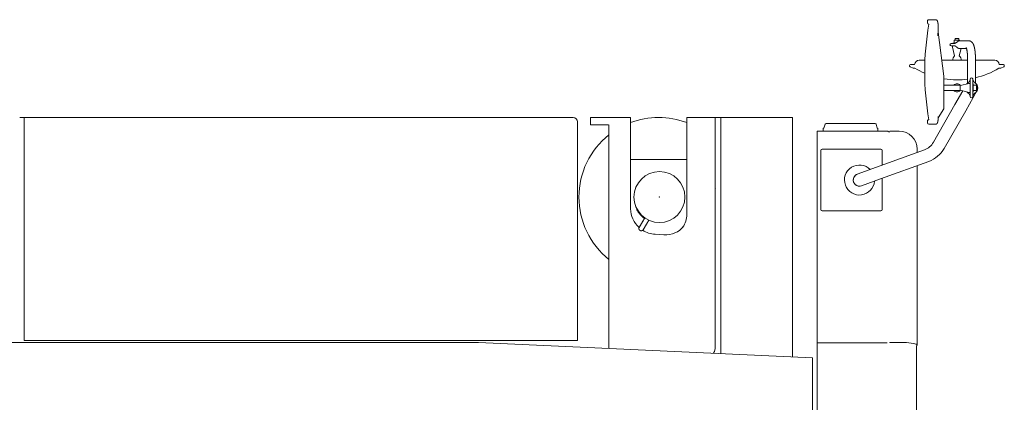
# Model space of a CAD drawing. Extents: x -41788 to 43202, y -21550 to 24648.
# Drawn here: x -30245 to -28082, y -2486 to -1645 of the extents above; entities that cross this region are included whole.
import ezdxf

# ---------------------------------------------------------------- set-up
doc = ezdxf.new("R2010")
doc.units = 0
doc.layers.get('0').update_dxf_attribs({"lineweight": 13})

# ---------------------------------------------------------------- blocks, each defined once
blk = doc.blocks.new('KRM-13H-LWH-TP')
at = {"color": 7, "lineweight": 20}
for p, q in [((2798.5, 1207), (2798.5, 1203)), ((2813.3, 1210), (2801.5, 1210)), ((2813.5, 1210), (2813.3, 1210)), ((2822, 1190.9), (2822, 1193.1)), ((2822, 1190.7), (2822, 1193)), ((2822, 1190.7), (2822, 1190.7)), ((2834.4, 1086), (2821.7, 1182.6)), ((2859.2, 1168.7), (2859.2, 1165.3)), ((2859.2, 1168.7), (2861.3, 1168.7)), ((2861.3, 1168.7), (2867.2, 1168.7)), ((2867.2, 1168.7), (2867.2, 1165.3)), ((2856.8, 1157.3), (2850.2, 1157.3)), ((2856.8, 1152.7), (2850.2, 1152.7)), ((2853.2, 1152.7), (2853.2, 1149.7)), ((2853.2, 1152.7), (2856.8, 1152.7)), ((2858.2, 1130.2), (2853.2, 1149.7)), ((2854.5, 1157.3), (2854.5, 1158.3)), ((2859.9, 1158.3), (2854.5, 1158.3)), ((2857.3, 1165.3), (2857.2, 1165.3)), ((2857.2, 1165.3), (2857.2, 1164.8)), ((2857.2, 1158.3), (2857.2, 1164.8)), ((2860.4, 1165.3), (2857.3, 1165.3)), ((2869.2, 1165.3), (2860.4, 1165.3)), ((2868.2, 1130.2), (2872.4, 1146.3)), ((2869.2, 1165.3), (2869.2, 1165.3)), ((2869.2, 1164.8), (2869.2, 1165.3)), ((2869.2, 1163.6), (2869.2, 1164.8)), ((2869.9, 1163.6), (2888.6, 1163.6)), ((2869.9, 1146.3), (2884.4, 1146.3)), ((2886.6, 1070.5), (2886.6, 1125)), ((2903.9, 1070.5), (2903.9, 1125)), ((2759.2, 1109.5), (2759.2, 1107.9)), ((2767.2, 1103.1), (2760.5, 1106)), ((2761.2, 1111.5), (2770.3, 1111.5)), ((2767.2, 1103.1), (2771, 1103.1)), ((2780.2, 1120.7), (2793, 1120.7)), ((2829.9, 1120.7), (2886.6, 1120.7)), ((2903.9, 1120.7), (2946.2, 1120.7)), ((2955.5, 1103.1), (2959.3, 1103.1)), ((2956.2, 1111.5), (2965.2, 1111.5)), ((2959.3, 1103.1), (2966, 1106)), ((2967.2, 1109.5), (2967.2, 1107.9)), ((2834.4, 1086), (2834.4, 1014)), ((2834.4, 1066), (2870.4, 1066)), ((2870.4, 1054), (2870.4, 1066)), ((2870.9, 1065), (2889.4, 1070)), ((2892.4, 1070), (2889.4, 1070)), ((2892.4, 1079.2), (2892.4, 1070)), ((2892.4, 1079.2), (2892.4, 1040.8)), ((2892.4, 1070), (2892.4, 1064.8)), ((2892.4, 1064.8), (2892.4, 1050)), ((2898, 1079.8), (2898, 1079.8)), ((2898, 1079.2), (2898, 1040.8)), ((2898, 1068.8), (2899, 1068.8)), ((2899, 1051.2), (2899, 1068.8)), ((2899, 1066), (2905.5, 1066)), ((2906, 1066), (2905.5, 1066)), ((2906, 1066), (2906, 1066)), ((2906, 1062.9), (2906, 1066)), ((2908.4, 1064), (2906, 1064)), ((2906, 1054), (2906, 1062.9)), ((2908.4, 1064), (2908.4, 1061.9)), ((2908.4, 1061.9), (2908.4, 1056)), ((2834.4, 1054), (2870.4, 1054)), ((2858.7, 1023.3), (2876, 1053.6)), ((2870.9, 1055), (2889.4, 1050)), ((2882.4, 1009.8), (2907.1, 1053.3)), ((2892.4, 1050), (2889.4, 1050)), ((2892.4, 1050), (2892.4, 1040.8)), ((2892.5, 1040.3), (2892.5, 1040.2)), ((2898, 1051.2), (2899, 1051.2)), ((2898, 1040.4), (2898, 1040.5)), ((2898, 1040.2), (2898, 1040.2)), ((2899, 1054), (2905.5, 1054)), ((2905.5, 1054), (2906, 1054)), ((2908.4, 1056), (2906, 1056)), ((2906, 1054), (2906, 1054)), ((2811.6, 940.4), (2858.7, 1023.3)), ((815, 995), (805, 995)), ((1553.7, 995), (815, 995)), ((815, 995), (815, 985.4)), ((2020.4, 995), (1553.7, 995)), ((2058.4, 979), (2058.4, 995)), ((2098, 995), (2058.4, 995)), ((2098, 995), (2146, 995)), ((2146, 983.5), (2146, 995)), ((2332, 995), (2270, 995)), ((2270, 979), (2270, 995)), ((2345, 995), (2332, 995)), ((2332, 983.3), (2332, 995)), ((2345, 995.2), (2345, 983.7)), ((2502, 995.2), (2345, 995.2)), ((2502, 468.5), (2502, 995.2)), ((2834.4, 1014), (2822, 994.1)), ((2835.3, 927), (2882.4, 1009.8)), ((815, 993.4), (815, 985.4)), ((815, 669.1), (815, 985.4)), ((815, 985.4), (815, 665.5)), ((2030, 985.4), (2030, 665.5)), ((2098, 979), (2058.4, 979)), ((2099.1, 979), (2099.1, 487.8)), ((2146.4, 794.2), (2146.4, 983.5)), ((2270, 979), (2270, 782)), ((2270, 979), (2270, 795)), ((2332, 486.7), (2332, 983.3)), ((2345, 703.6), (2345, 983.7)), ((2573.8, 980.3), (2571.2, 971.6)), ((2582.5, 981.7), (2575.7, 981.7)), ((2582.5, 981.7), (2676.9, 981.7)), ((2683.7, 981.7), (2676.9, 981.7)), ((2685.6, 980.3), (2688.2, 971.6)), ((2798.5, 983), (2798.5, 987)), ((2801.5, 980), (2813.3, 980)), ((2809.1, 980), (2804.5, 980)), ((2809.1, 980), (2815.1, 980)), ((2813.5, 980), (2813.3, 980)), ((2816.4, 980), (2815.1, 980)), ((2556.2, 965), (2556.2, 935)), ((2710.3, 965), (2556.2, 965)), ((2556.2, 963.4), (2556.2, 935)), ((2571.2, 971.6), (2569.7, 971.6)), ((2569.7, 965), (2569.7, 971.6)), ((2689.7, 971.6), (2688.2, 971.6)), ((2689.7, 965), (2689.7, 971.6)), ((2712.7, 963.9), (2712.5, 964.1)), ((2713.9, 963.4), (2716.2, 963.4)), ((2716.2, 965), (2736.2, 965)), ((2556.2, 935), (2556.2, 523.4)), ((2556.2, 935), (2556.2, 499.7)), ((2564.2, 917.5), (2564.2, 922.5)), ((2564.2, 896.4), (2564.2, 917.5)), ((2567.2, 925.5), (2571.2, 925.5)), ((2571.2, 925.5), (2689.2, 925.5)), ((2686.3, 885.4), (2792.2, 924)), ((2689.2, 925.5), (2696.2, 925.5)), ((2699.2, 922.5), (2699.2, 917.5)), ((2699.2, 892.5), (2699.2, 917.5)), ((2776.2, 918.1), (2776.2, 925)), ((2158, 902.5), (2146.4, 902.5)), ((2158, 902.5), (2258, 902.5)), ((2270, 902.5), (2258, 902.5)), ((2564.2, 892.5), (2564.2, 896.4)), ((2564.2, 892.5), (2564.2, 822.5)), ((2695.6, 859.9), (2801.5, 898.4)), ((2699.2, 892.5), (2699.2, 890.2)), ((2776.2, 493.8), (2776.2, 889.2)), ((2556.2, 484.2), (2556.2, 875)), ((2644.3, 870.2), (2686.3, 885.4)), ((2653.9, 844.7), (2695.6, 859.9)), ((2699.2, 861.2), (2699.2, 822.5)), ((2332.9, 839), (2332, 839.5)), ((2564.2, 822.5), (2564.2, 818.6)), ((2699.2, 797.5), (2699.2, 822.5)), ((2564.2, 818.6), (2564.2, 797.5)), ((2564.2, 797.5), (2564.2, 792.5)), ((2567.2, 789.5), (2571.2, 789.5)), ((2571.2, 789.5), (2689.2, 789.5)), ((2689.2, 789.5), (2696.2, 789.5)), ((2699.2, 792.5), (2699.2, 797.5)), ((2172.6, 765.4), (2165.4, 753.4)), ((2165.5, 753.4), (2173.6, 767.2)), ((2172.1, 764.5), (2166, 754.4)), ((2166.5, 755.2), (2172.5, 765.3)), ((2172, 764.5), (2172.1, 764.5)), ((2172.1, 764.5), (2173.1, 766.3)), ((2173.1, 766.3), (2172.5, 765.3)), ((2172.5, 765.3), (2172.5, 765.4)), ((2177.8, 774.2), (2172.6, 765.4)), ((2173.1, 766.3), (2173.1, 766.3)), ((2173.6, 767.2), (2177.2, 773.2)), ((2181.2, 760.3), (2174, 748.3)), ((2186.4, 769.2), (2181.2, 760.3)), ((2166, 754.4), (2165.4, 753.4)), ((2165.5, 753.4), (2165.4, 753.4)), ((2165.5, 753.4), (2165.4, 753.4)), ((2165.5, 753.4), (2166.5, 755.2)), ((2166, 754.3), (2166, 754.4)), ((2219.7, 736.9), (2200.2, 738.1)), ((2345, 703.6), (2345, 702.8)), ((2345, 475.7), (2345, 702.8)), ((815, 509.6), (815, 667.1)), ((815, 665.5), (815, 508.2)), ((2030, 665.5), (2030, 508)), ((-1790, 500), (1799.5, 500)), ((815, 509.6), (815, 506.6)), ((815, 505), (815, 508.2)), ((2028.4, 505), (815, 505)), ((1809.5, 500), (1799.5, 500)), ((1809.5, 500), (1812.4, 500)), ((1812.4, 500), (2545.8, 466.5)), ((2015, 505), (2026.8, 505)), ((2030, 505), (2028.4, 505)), ((2030, 505), (2030, 508)), ((2556.2, 499.7), (2710.3, 499.7)), ((2716.2, 499.7), (2716.2, 500)), ((2716.2, 500), (2746.2, 500)), ((2328.6, 477.5), (2331, 480.5)), ((2331, 480.5), (2332, 486.7)), ((2556.2, -483.1), (2556.2, 483.1)), ((2774.6, -493.8), (2774.6, 493.8)), ((2774.6, 493.8), (2774.6, 493.1)), ((2545.8, -42.3), (2545.8, 466.5))]:
    blk.add_line(p, q, dxfattribs=at)
blk.add_circle((2210, 820), 56, dxfattribs=at)
for centre, radius, start, end in [((3392.4, 1095), 600, 169.9213, 190.0787), ((2801.5, 1207), 3, 89.998, 179.9982), ((2801.5, 1203), 3, 179.9982, 269.9981), ((2813.5, 2141.7), 931.7, 269.9985, 270.174), ((2863.2, 1122.7), 9, 123.749, 192.8396), ((2863.2, 1122.7), 9, 347.1604, 56.251), ((2761.2, 1109.5), 2, 90, 180), ((2761.2, 1107.9), 2, 180, 246.6938), ((2780.2, 1110.7), 10, 90, 175.2112), ((2863.2, 1257.7), 180, 239.1844, 246.8403), ((2863.2, 1257.7), 180, 283.0519, 300.8156), ((2946.2, 1110.7), 10, 4.7888, 90), ((2965.2, 1109.5), 2, 0, 90), ((2965.2, 1107.9), 2, 293.3062, 0), ((2895.2, 1079.2), 2.8, 12.8549, 180), ((2895.2, 1079.2), 2.8, 0, 180), ((2863.2, 1257.7), 180, 260.7932, 270), ((2863.4, 1060), 9, 41.8103, 138.1897), ((2863.2, 1257.7), 180, 270, 277.4536), ((2863.4, 1060), 9, 33.749, 38.9424), ((2895.2, 1060), 13.6, 124.3741, 139.9212), ((2863.5, 1083.2), 29.2, 349.7283, 352.6489), ((2895.5, 1079.1), 3, 167.3142, 173.1473), ((2927.3, 1083.3), 29.5, 187.2707, 190.2611), ((2895.2, 1060), 13.6, 17.1047, 55.6244), ((2895.2, 1060), 13.6, 346.0694, 13.9306), ((2863.4, 1060), 9, 221.8103, 318.1897), ((2863.4, 1060), 9, 321.0576, 326.251), ((2895.2, 1060), 13.6, 220.0785, 235.6244), ((2863, 1036.7), 29.7, 7.254, 10.2541), ((2895.2, 1040.8), 2.8, 180, 360), ((2895.2, 1040.8), 2.8, 180, 360), ((2927, 1036.8), 29.2, 169.7283, 172.6489), ((2895.2, 1060), 13.6, 304.3741, 342.8955), ((2020.4, 985.4), 9.6, 0, 90), ((2208, 820), 175, 69.2502, 110.7496), ((2575.7, 979.7), 2, 90, 163.457), ((2683.7, 979.7), 2, 16.543, 90), ((2801.5, 987), 3, 89.9426, 179.9429), ((2801.5, 983), 3, 179.943, 269.9428), ((2812.6, 47.9), 932.1, 89.7668, 89.9399), ((2816.4, 983.8), 3.8, 269.8287, 297.546), ((2208, 820), 175, 128.498, 231.502), ((2710.3, 961.8), 3.2, 45, 90), ((2713.9, 965), 1.6, 225, 270), ((2736.2, 925), 40, 0, 90), ((2567.2, 922.5), 3, 90, 180), ((2696.2, 922.5), 3, 0, 90), ((2649.2, 857.5), 33, 44.3212, 355.645), ((2649.2, 857.5), 13.6, 102.0453, 289.9655), ((2649.2, 857.5), 13.6, 109.5848, 290.0511), ((2649.2, 857.5), 33, 208.6479, 213.75), ((2210, 820), 57.2, 208.6479, 234.9727), ((2567.2, 792.5), 3, 180, 270), ((2696.2, 792.5), 3, 270, 0), ((2169.7, 750.8), 4.98, 149.3625, 178.0511), ((2169.7, 750.8), 4.98, 149.3558, 154.8352), ((2015, 515), 10, 269.7859, 270)]:
    blk.add_arc(centre, radius, start, end, dxfattribs=at)
for centre, major_axis, ratio, start_param, end_param in [((2815.8, 1174.7), (-3.6, -28.8), 0.178439, 1.574275, 2.179701), ((2850.2, 1155), (0, 2.3), 0.975369, 0, 3.141593), ((2780.6, 958), (-18.1, -31.6), 0.979329, 0.858142, 1.573671), ((2796.9, 911.2), (4.6, -12.8), 0.113182, 3.140784, 3.141593), ((2780.6, 958), (-31.5, -55.3), 0.988047, 0.860346, 1.571446), ((2796.9, 911.2), (4.6, -12.8), 0.113182, 0, 0.002146), ((2200.2, 790.9), (43.4, -33.8), 0.937415, 3.773309, 4.635796), ((2216.3, 785.3), (43.4, -33.8), 0.937415, 0.05405, 0.631717), ((2200.2, 790.9), (43.4, -33.8), 0.937415, 4.813781, 5.344106), ((2219.7, 789.7), (43.4, -33.8), 0.937415, 5.344106, 6.28318), ((2746.2, 493.8), (30, 0), 0.207547, 0.000001, 1.570787)]:
    blk.add_ellipse(centre, major_axis=major_axis, ratio=ratio, start_param=start_param, end_param=end_param, dxfattribs=at)
for points, knots in [([(2816.4, 1210), (2816.4, 1210), (2816.6, 1210), (2816.9, 1210), (2817.1, 1209.9), (2817.4, 1209.9), (2817.6, 1209.8), (2817.9, 1209.7), (2818.1, 1209.6), (2818.4, 1209.4), (2818.6, 1209.3), (2818.9, 1209.1), (2819, 1209), (2819.1, 1208.8), (2819.3, 1208.7), (2819.4, 1208.6), (2819.5, 1208.5), (2819.6, 1208.3), (2819.7, 1208.1), (2819.9, 1208), (2820, 1207.8), (2820.1, 1207.5), (2820.2, 1207.3), (2820.3, 1207.1), (2820.4, 1206.9), (2820.5, 1206.8), (2820.5, 1206.6), (2820.6, 1206.4), (2820.7, 1206.3), (2820.7, 1206.1), (2820.8, 1205.9), (2820.8, 1205.7), (2820.9, 1205.6), (2820.9, 1205.4), (2821, 1205.3), (2821, 1205.1), (2821, 1205), (2821.1, 1204.8), (2821.1, 1204.7), (2821.1, 1204.5), (2821.2, 1204.3), (2821.2, 1204.2), (2821.3, 1204), (2821.3, 1203.8), (2821.3, 1203.6), (2821.3, 1203.5), (2821.4, 1203.3), (2821.4, 1203.1), (2821.4, 1202.9), (2821.5, 1202.8), (2821.5, 1202.6), (2821.5, 1202.4), (2821.5, 1202.2), (2821.6, 1202), (2821.6, 1201.7), (2821.6, 1201.5), (2821.7, 1201.2), (2821.7, 1201), (2821.7, 1200.7), (2821.7, 1200.4), (2821.8, 1200.2), (2821.8, 1199.9), (2821.8, 1199.6), (2821.8, 1199.4), (2821.8, 1199.1), (2821.9, 1198.8), (2821.9, 1198.5), (2821.9, 1198.2), (2821.9, 1197.9), (2821.9, 1197.6), (2821.9, 1197.3), (2822, 1197.1), (2822, 1196.8), (2822, 1196.5), (2822, 1196.2), (2822, 1195.8), (2822, 1195.5), (2822, 1195.2), (2822, 1194.9), (2822, 1194.6), (2822, 1194.3), (2822, 1193.9), (2822, 1193.6), (2822, 1193.3), (2822, 1193.1), (2822, 1193)], [0, 0, 0, 0, 0.243845, 0.492407, 0.750311, 1.009067, 1.281839, 1.552498, 1.842806, 2.127713, 2.440584, 2.744291, 2.918676, 3.090896, 3.257651, 3.422463, 3.60533, 3.785484, 3.996803, 4.205603, 4.457698, 4.706865, 4.953708, 5.199331, 5.380615, 5.562155, 5.744282, 5.92732, 6.111526, 6.297183, 6.484511, 6.674044, 6.812076, 6.967493, 7.125558, 7.284472, 7.44605, 7.608451, 7.773531, 7.939672, 8.108502, 8.278536, 8.451263, 8.625392, 8.802214, 8.98055, 9.161573, 9.344221, 9.529548, 9.709133, 9.891176, 10.074869, 10.261007, 10.503373, 10.749768, 10.999099, 11.252418, 11.508732, 11.768987, 12.03231, 12.29952, 12.569778, 12.843866, 13.121065, 13.402032, 13.686089, 13.973848, 14.2647, 14.559182, 14.847231, 15.138613, 15.432847, 15.730342, 16.030637, 16.334118, 16.640366, 16.949719, 17.261758, 17.576817, 17.894529, 18.215174, 18.538396, 18.864458, 19.192998, 19.524286, 19.524286, 19.524286, 19.524286]), ([(2856.8, 1157.3), (2857.4, 1157.3), (2859.2, 1157.7), (2861.2, 1158.9), (2863.3, 1160.9), (2865.4, 1162.6), (2867.9, 1163.5), (2869.4, 1163.6), (2869.9, 1163.6)], [0, 0, 0, 0, 1.715037, 5.466723, 6.870793, 10.400735, 13.357301, 14.806428, 14.806428, 14.806428, 14.806428]), ([(2869.9, 1146.3), (2869.7, 1146.3), (2869.4, 1146.4), (2869, 1146.4), (2868.6, 1146.4), (2868.2, 1146.5), (2867.8, 1146.6), (2867.3, 1146.7), (2866.9, 1146.9), (2866.5, 1147), (2866.1, 1147.2), (2865.6, 1147.4), (2865.2, 1147.7), (2864.8, 1148), (2864.4, 1148.2), (2864, 1148.5), (2863.7, 1148.8), (2863.4, 1149.1), (2863.1, 1149.3), (2862.8, 1149.6), (2862.6, 1149.8), (2862.3, 1150), (2862.1, 1150.2), (2861.9, 1150.4), (2861.6, 1150.6), (2861.4, 1150.8), (2861.2, 1151), (2860.9, 1151.2), (2860.7, 1151.3), (2860.5, 1151.5), (2860.2, 1151.6), (2860, 1151.8), (2859.7, 1151.9), (2859.5, 1152), (2859.2, 1152.2), (2858.8, 1152.3), (2858.6, 1152.4), (2858.4, 1152.4)], [0, 0, 0, 0, 0.425078, 0.85025, 1.275703, 1.701533, 2.127928, 2.554872, 2.982407, 3.410435, 3.910372, 4.409908, 4.907765, 5.401264, 5.888159, 6.362076, 6.818408, 7.25497, 7.582444, 7.931987, 8.270129, 8.59904, 8.920595, 9.235903, 9.546236, 9.852322, 10.154418, 10.442656, 10.727964, 11.010738, 11.292439, 11.572552, 11.852169, 12.130799, 12.409439, 12.828156, 13.244654, 13.244654, 13.244654, 13.244654]), ([(2886.6, 1125), (2886.6, 1125.2), (2886.6, 1125.5), (2886.6, 1126), (2886.6, 1126.5), (2886.6, 1127), (2886.6, 1127.5), (2886.6, 1128), (2886.6, 1128.5), (2886.5, 1129), (2886.5, 1129.5), (2886.5, 1130), (2886.5, 1130.5), (2886.5, 1131), (2886.4, 1131.5), (2886.4, 1132), (2886.4, 1132.5), (2886.3, 1132.9), (2886.3, 1133.4), (2886.3, 1133.9), (2886.2, 1134.4), (2886.2, 1134.8), (2886.2, 1135.3), (2886.1, 1135.8), (2886.1, 1136.2), (2886, 1136.7), (2886, 1137.1), (2885.9, 1137.6), (2885.9, 1138), (2885.8, 1138.4), (2885.8, 1138.8), (2885.7, 1139.3), (2885.7, 1139.7), (2885.6, 1140.1), (2885.6, 1140.5), (2885.5, 1140.9), (2885.4, 1141.3), (2885.4, 1141.7), (2885.3, 1142), (2885.3, 1142.4), (2885.2, 1142.8), (2885.1, 1143.1), (2885.1, 1143.5), (2885, 1143.8), (2884.9, 1144.1), (2884.8, 1144.4), (2884.8, 1144.7), (2884.7, 1145), (2884.6, 1145.3), (2884.6, 1145.6), (2884.5, 1145.9), (2884.4, 1146.1), (2884.4, 1146.4), (2884.3, 1146.6), (2884.2, 1146.8), (2884.1, 1147.1), (2884.1, 1147.3), (2884, 1147.5), (2883.9, 1147.7), (2883.9, 1147.8), (2883.8, 1148), (2883.8, 1148.1), (2883.7, 1148.3), (2883.7, 1148.4), (2883.6, 1148.5), (2883.6, 1148.5), (2883.6, 1148.6), (2883.5, 1148.6), (2883.5, 1148.7), (2883.5, 1148.7), (2883.5, 1148.7), (2883.5, 1148.7)], [0, 0, 0, 0, 0.504671, 1.009166, 1.513264, 2.016835, 2.519611, 3.02151, 3.52221, 4.021687, 4.519618, 5.015979, 5.510334, 6.002777, 6.492815, 6.980598, 7.465537, 7.947898, 8.427184, 8.903543, 9.376223, 9.845654, 10.311018, 10.772802, 11.230013, 11.683365, 12.132112, 12.576623, 13.015671, 13.450204, 13.878899, 14.302758, 14.720212, 15.132619, 15.538744, 15.939386, 16.332618, 16.720141, 17.09982, 17.473494, 17.838755, 18.197859, 18.548585, 18.892652, 19.227052, 19.554582, 19.871756, 20.181803, 20.481953, 20.767439, 21.031372, 21.288751, 21.535664, 21.778923, 22.040287, 22.284023, 22.515222, 22.727416, 22.921402, 23.101572, 23.267817, 23.419578, 23.556292, 23.677379, 23.783725, 23.864507, 23.925156, 23.973392, 24.008821, 24.031039, 24.039734, 24.039734, 24.039734, 24.039734]), ([(2903.9, 1125), (2903.9, 1125.2), (2903.9, 1125.6), (2903.9, 1126.1), (2903.9, 1126.7), (2903.9, 1127.3), (2903.9, 1127.8), (2903.9, 1128.4), (2903.8, 1129), (2903.8, 1129.5), (2903.8, 1130.1), (2903.8, 1130.7), (2903.8, 1131.2), (2903.7, 1131.8), (2903.7, 1132.3), (2903.7, 1132.9), (2903.6, 1133.5), (2903.6, 1134), (2903.6, 1134.6), (2903.5, 1135.1), (2903.5, 1135.7), (2903.5, 1136.2), (2903.4, 1136.7), (2903.4, 1137.3), (2903.3, 1137.8), (2903.3, 1138.3), (2903.2, 1138.9), (2903.1, 1139.4), (2903.1, 1139.9), (2903, 1140.4), (2903, 1140.9), (2902.9, 1141.4), (2902.8, 1141.9), (2902.8, 1142.4), (2902.7, 1142.9), (2902.6, 1143.4), (2902.5, 1143.9), (2902.5, 1144.4), (2902.4, 1144.9), (2902.3, 1145.3), (2902.2, 1145.8), (2902.1, 1146.3), (2902, 1146.7), (2901.9, 1147.2), (2901.9, 1147.6), (2901.8, 1148.1), (2901.7, 1148.5), (2901.6, 1149), (2901.5, 1149.4), (2901.4, 1149.8), (2901.2, 1150.2), (2901.1, 1150.6), (2901, 1151), (2900.9, 1151.4), (2900.8, 1151.8), (2900.7, 1152.2), (2900.5, 1152.6), (2900.4, 1153), (2900.3, 1153.4), (2900.1, 1153.8), (2900, 1154.2), (2899.8, 1154.6), (2899.7, 1155), (2899.5, 1155.3), (2899.3, 1155.7), (2899.2, 1156), (2899, 1156.4), (2898.9, 1156.6), (2898.7, 1156.9), (2898.6, 1157.2), (2898.4, 1157.5), (2898.2, 1157.8), (2898, 1158.1), (2897.8, 1158.4), (2897.6, 1158.7), (2897.4, 1159), (2897.2, 1159.2), (2897, 1159.5), (2896.8, 1159.8), (2896.5, 1160), (2896.3, 1160.3), (2895.9, 1160.6), (2895.6, 1160.9), (2895.2, 1161.3), (2894.8, 1161.6), (2894.4, 1161.9), (2894, 1162.1), (2893.7, 1162.3), (2893.3, 1162.5), (2893, 1162.7), (2892.6, 1162.8), (2892.3, 1163), (2892, 1163.1), (2891.6, 1163.2), (2891.3, 1163.3), (2890.9, 1163.4), (2890.6, 1163.5), (2890.2, 1163.5), (2889.8, 1163.6), (2889.3, 1163.6), (2888.8, 1163.6), (2888.6, 1163.6)], [0, 0, 0, 0, 0.569545, 1.138938, 1.708065, 2.276737, 2.84488, 3.412264, 3.97886, 4.544397, 5.108926, 5.672095, 6.233964, 6.794176, 7.352838, 7.909548, 8.464491, 9.017195, 9.567942, 10.116155, 10.662153, 11.205337, 11.746071, 12.283715, 12.818774, 13.350475, 13.879458, 14.404804, 14.927233, 15.445773, 15.961193, 16.472473, 16.980596, 17.484341, 17.98506, 18.481152, 18.973949, 19.461898, 19.946463, 20.425968, 20.902118, 21.373007, 21.841532, 22.304585, 22.764494, 23.218756, 23.670087, 24.115611, 24.558379, 24.995194, 25.405251, 25.809917, 26.211841, 26.610478, 27.057099, 27.499823, 27.93875, 28.374371, 28.786617, 29.196428, 29.603895, 30.009372, 30.41328, 30.816023, 31.21808, 31.620007, 31.953315, 32.287255, 32.622121, 32.958265, 33.296089, 33.635711, 33.978155, 34.323164, 34.680462, 35.041588, 35.372451, 35.706963, 36.045143, 36.387182, 36.8162, 37.251374, 37.692659, 38.13996, 38.744974, 39.360534, 39.733699, 40.106273, 40.481479, 40.860391, 41.240905, 41.60276, 41.966223, 42.331948, 42.697234, 43.053462, 43.409389, 43.767412, 44.125236, 44.742975, 45.360482, 45.360482, 45.360482, 45.360482]), ([(2887.6, 1071.2), (2887.7, 1071.3), (2888, 1071.5), (2888.4, 1071.8), (2888.7, 1072.1), (2889.1, 1072.4), (2889.4, 1072.7), (2889.7, 1073), (2890, 1073.3), (2890.3, 1073.7), (2890.5, 1074), (2890.8, 1074.4), (2891, 1074.7), (2891.2, 1075.1), (2891.4, 1075.4), (2891.6, 1075.8), (2891.7, 1076.2), (2891.9, 1076.6), (2892, 1076.9), (2892.1, 1077.3), (2892.2, 1077.7), (2892.2, 1077.9), (2892.2, 1078)], [0, 0, 0, 0, 0.491574, 0.970543, 1.438553, 1.897009, 2.347182, 2.7901, 3.226698, 3.657748, 4.086488, 4.510022, 4.930008, 5.346159, 5.758222, 6.167424, 6.57197, 6.971646, 7.366093, 7.753338, 8.13171, 8.498317, 8.498317, 8.498317, 8.498317]), ([(2902.9, 1071.2), (2902.8, 1071.3), (2902.5, 1071.5), (2902.1, 1071.8), (2901.8, 1072.1), (2901.4, 1072.4), (2901.1, 1072.7), (2900.8, 1073), (2900.5, 1073.3), (2900.2, 1073.7), (2900, 1074), (2899.7, 1074.4), (2899.5, 1074.7), (2899.3, 1075.1), (2899.1, 1075.4), (2898.9, 1075.8), (2898.8, 1076.2), (2898.6, 1076.6), (2898.5, 1076.9), (2898.4, 1077.3), (2898.3, 1077.7), (2898.3, 1077.9), (2898.3, 1078)], [0, 0, 0, 0, 0.491607, 0.970608, 1.43865, 1.897139, 2.347343, 2.790293, 3.226922, 3.658005, 4.086777, 4.510342, 4.930361, 5.346544, 5.758639, 6.167872, 6.572449, 6.972156, 7.365964, 7.752596, 8.13039, 8.497185, 8.497185, 8.497185, 8.497185]), ([(2887.6, 1048.8), (2887.7, 1048.7), (2888, 1048.5), (2888.4, 1048.2), (2888.7, 1047.9), (2889.1, 1047.6), (2889.4, 1047.3), (2889.7, 1047), (2890, 1046.7), (2890.3, 1046.3), (2890.5, 1046), (2890.8, 1045.6), (2891, 1045.3), (2891.2, 1044.9), (2891.4, 1044.6), (2891.6, 1044.2), (2891.7, 1043.8), (2891.9, 1043.4), (2892, 1043.1), (2892.1, 1042.7), (2892.2, 1042.3), (2892.2, 1042.1), (2892.2, 1042)], [0, 0, 0, 0, 0.491607, 0.970608, 1.43865, 1.897138, 2.347343, 2.790292, 3.226922, 3.658004, 4.086777, 4.510342, 4.930361, 5.346544, 5.758639, 6.167872, 6.572449, 6.972156, 7.366406, 7.753463, 8.131658, 8.498106, 8.498106, 8.498106, 8.498106]), ([(2902.9, 1048.8), (2902.8, 1048.7), (2902.5, 1048.5), (2902.1, 1048.2), (2901.8, 1047.9), (2901.4, 1047.6), (2901.1, 1047.3), (2900.8, 1047), (2900.5, 1046.7), (2900.2, 1046.3), (2900, 1046), (2899.7, 1045.6), (2899.5, 1045.3), (2899.3, 1044.9), (2899.1, 1044.6), (2898.9, 1044.2), (2898.8, 1043.8), (2898.6, 1043.4), (2898.5, 1043.1), (2898.4, 1042.7), (2898.3, 1042.3), (2898.3, 1042.1), (2898.3, 1042)], [0, 0, 0, 0, 0.491574, 0.970543, 1.438553, 1.897009, 2.347182, 2.7901, 3.226698, 3.657749, 4.086488, 4.510022, 4.930008, 5.34616, 5.758222, 6.167424, 6.57197, 6.971646, 7.365652, 7.752474, 8.130445, 8.497398, 8.497398, 8.497398, 8.497398]), ([(2816.4, 980), (2816.4, 980), (2816.6, 980), (2816.9, 980), (2817.1, 980.1), (2817.4, 980.1), (2817.6, 980.2), (2817.9, 980.3), (2818.1, 980.4), (2818.4, 980.6), (2818.6, 980.7), (2818.8, 980.9), (2819, 981), (2819.1, 981.2), (2819.2, 981.3), (2819.4, 981.4), (2819.5, 981.5), (2819.6, 981.7), (2819.7, 981.9), (2819.8, 982), (2820, 982.2), (2820.1, 982.5), (2820.2, 982.7), (2820.3, 982.9), (2820.4, 983.1), (2820.5, 983.2), (2820.5, 983.4), (2820.6, 983.6), (2820.6, 983.7), (2820.7, 983.9), (2820.8, 984.1), (2820.8, 984.3), (2820.9, 984.4), (2820.9, 984.6), (2820.9, 984.7), (2821, 984.9), (2821, 985), (2821.1, 985.2), (2821.1, 985.3), (2821.1, 985.5), (2821.2, 985.7), (2821.2, 985.8), (2821.2, 986), (2821.3, 986.2), (2821.3, 986.3), (2821.3, 986.5), (2821.4, 986.7), (2821.4, 986.9), (2821.4, 987), (2821.5, 987.2), (2821.5, 987.4), (2821.5, 987.6), (2821.5, 987.8), (2821.6, 988), (2821.6, 988.3), (2821.6, 988.5), (2821.7, 988.8), (2821.7, 989), (2821.7, 989.3), (2821.7, 989.6), (2821.8, 989.8), (2821.8, 990.1), (2821.8, 990.4), (2821.8, 990.6), (2821.8, 990.9), (2821.9, 991.2), (2821.9, 991.5), (2821.9, 991.8), (2821.9, 992.1), (2821.9, 992.4), (2821.9, 992.6), (2822, 992.9), (2822, 993.2), (2822, 993.5), (2822, 993.8), (2822, 994.1), (2822, 994.4), (2822, 994.7), (2822, 995), (2822, 995.3), (2822, 995.7), (2822, 996), (2822, 996.3), (2822, 996.6), (2822, 996.8), (2822, 996.9)], [0, 0, 0, 0, 0.24386, 0.492435, 0.750337, 1.009078, 1.281823, 1.552466, 1.842718, 2.127584, 2.440353, 2.743974, 2.918266, 3.090401, 3.257064, 3.421792, 3.607225, 3.789845, 3.998281, 4.204261, 4.45601, 4.70479, 4.951227, 5.196425, 5.377285, 5.558387, 5.74006, 5.922627, 6.106344, 6.291493, 6.478294, 6.6673, 6.816246, 6.970487, 7.127334, 7.285042, 7.445373, 7.60651, 7.770287, 7.935105, 8.102571, 8.271218, 8.442518, 8.615194, 8.790522, 8.967337, 9.146799, 9.327856, 9.511553, 9.696419, 9.883897, 10.073126, 10.264953, 10.507305, 10.753686, 11.003004, 11.25631, 11.512614, 11.77286, 12.036175, 12.30338, 12.573635, 12.847723, 13.124926, 13.405901, 13.68997, 13.977745, 14.268619, 14.563129, 14.846032, 15.132157, 15.42104, 15.713078, 16.007822, 16.305647, 16.606144, 16.909644, 17.21574, 17.524757, 17.836341, 18.150762, 18.467677, 18.787344, 19.109407, 19.434134, 19.434134, 19.434134, 19.434134]), ([(2174, 748.3), (2174, 748.2), (2174, 748.2), (2173.9, 748.1), (2173.8, 747.9), (2173.7, 747.8), (2173.6, 747.7), (2173.5, 747.5), (2173.4, 747.4), (2173.3, 747.3), (2173.2, 747.2), (2173, 747.1), (2172.9, 746.9), (2172.8, 746.8), (2172.6, 746.7), (2172.5, 746.6), (2172.3, 746.6), (2172.2, 746.5), (2172, 746.4), (2171.9, 746.3), (2171.7, 746.2), (2171.6, 746.2), (2171.4, 746.1), (2171.3, 746.1), (2171.1, 746), (2170.9, 746), (2170.8, 745.9), (2170.6, 745.9), (2170.4, 745.9), (2170.3, 745.9), (2170.1, 745.8), (2169.9, 745.8), (2169.7, 745.8), (2169.6, 745.8), (2169.4, 745.8), (2169.2, 745.9), (2169.1, 745.9), (2168.9, 745.9), (2168.7, 745.9), (2168.6, 746), (2168.4, 746), (2168.2, 746.1), (2168.1, 746.1), (2167.9, 746.2), (2167.8, 746.2), (2167.6, 746.3), (2167.4, 746.4), (2167.3, 746.5), (2167.1, 746.6), (2167, 746.6), (2166.9, 746.7), (2166.7, 746.8), (2166.6, 747), (2166.5, 747.1), (2166.3, 747.2), (2166.2, 747.3), (2166.1, 747.4), (2166, 747.5), (2165.9, 747.7), (2165.8, 747.8), (2165.7, 747.9), (2165.6, 748.1), (2165.5, 748.2), (2165.4, 748.4), (2165.3, 748.5), (2165.2, 748.7), (2165.2, 748.8), (2165.1, 749), (2165, 749.2), (2165, 749.3), (2164.9, 749.5), (2164.9, 749.6), (2164.9, 749.8), (2164.8, 750), (2164.8, 750.1), (2164.8, 750.3), (2164.8, 750.5), (2164.7, 750.7), (2164.7, 750.8), (2164.7, 750.9), (2164.7, 751)], [0, 0, 0, 0, 0.115647, 0.231298, 0.401642, 0.571995, 0.74236, 0.912736, 1.083124, 1.253523, 1.423935, 1.594358, 1.764795, 1.935243, 2.105704, 2.276178, 2.446664, 2.617162, 2.787673, 2.958196, 3.128731, 3.299277, 3.469835, 3.640404, 3.810984, 3.981575, 4.152176, 4.322787, 4.493407, 4.664037, 4.834676, 5.005323, 5.175978, 5.34664, 5.51731, 5.687987, 5.858669, 6.029358, 6.200051, 6.37075, 6.541452, 6.712159, 6.882869, 7.053582, 7.224297, 7.395014, 7.565732, 7.736451, 7.907171, 8.07789, 8.248609, 8.419326, 8.590042, 8.760755, 8.931466, 9.102174, 9.272878, 9.443577, 9.614272, 9.784962, 9.955647, 10.126325, 10.296996, 10.467661, 10.638318, 10.808967, 10.979608, 11.150241, 11.320864, 11.491478, 11.662081, 11.832675, 12.003258, 12.17383, 12.344391, 12.514941, 12.685479, 12.856005, 13.026519, 13.197021, 13.197021, 13.197021, 13.197021])]:
    blk.add_open_spline(points, degree=3, knots=knots, dxfattribs=at)
blk.add_open_spline([(2858.4, 1152.4), (2858, 1152.5), (2857.7, 1152.6), (2857.3, 1152.7), (2857.1, 1152.7), (2856.8, 1152.7)], degree=5, dxfattribs=at)
at = {"color": 7, "lineweight": 5}
blk.add_point((2210, 820), dxfattribs=at)

msp = doc.modelspace()

# ---------------------------------------------------------------- block references
at = {"color": 7, "lineweight": 20}
msp.add_blockref('KRM-13H-LWH-TP', (-31049.698242, -2855.140625), dxfattribs=at)

doc.saveas('drawing.dxf')
